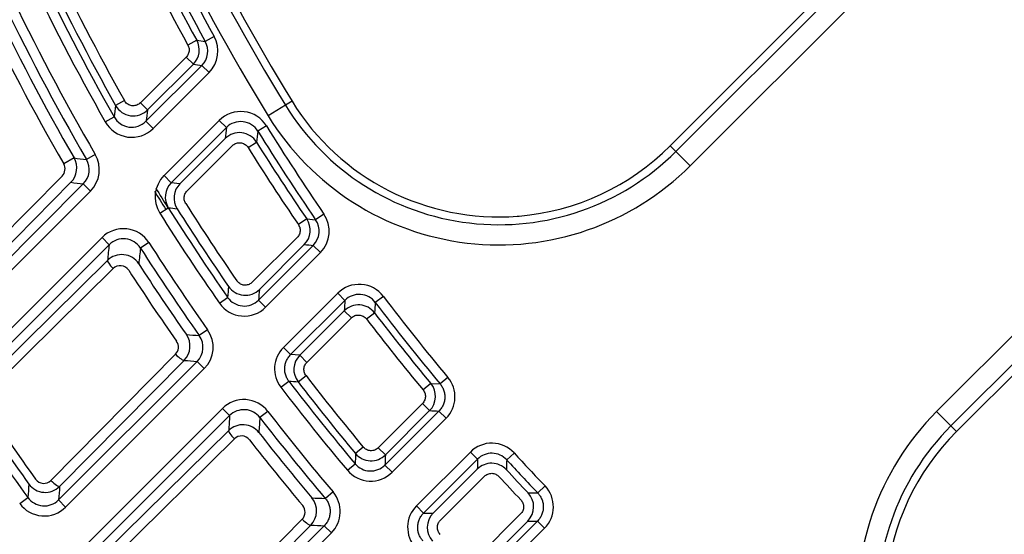
# Model space of a CAD drawing. Units: millimetres. Extents: x -2424 to 2745, y 184 to 2809.
# Drawn here: x 2183 to 2232, y 1993 to 2018 of the extents above; entities that cross this region are included whole.
import ezdxf

# ---------------------------------------------------------------- set-up
doc = ezdxf.new("R2010")
doc.units = ezdxf.units.MM
for name, color, linetype in [('0246077_SW0001', 7, 'Continuous'), ('BOK_ZEW_1', 7, 'Continuous'), ('Default', 7, 'Continuous'), ('KOLNIERZ_315', 7, 'Continuous')]:
    doc.layers.add(name, color=color, linetype=linetype)

# ---------------------------------------------------------------- blocks, each defined once
blk = doc.blocks.new('SE3')
at = {"layer": '0246077_SW0001', "color": 7, "linetype": 'Continuous'}
for p, q in [((2223.943, 2020.239), (2215.546, 2011.814)), ((2215.827, 2011.533), (2224.307, 2020.018)), ((2216.533, 2010.826), (2225.014, 2019.311)), ((2192.119, 2017.045), (2191.681, 2016.804)), ((2192.119, 2017.045), (2192.541, 2016.987)), ((2192.978, 2017.229), (2192.541, 2016.987)), ((2191.597, 2016.21), (2189.329, 2013.941)), ((2191.95, 2015.857), (2189.683, 2013.588)), ((2191.597, 2016.21), (2191.95, 2015.857)), ((2192.374, 2015.797), (2189.606, 2013.028)), ((2192.727, 2015.444), (2189.959, 2012.675)), ((2192.727, 2015.444), (2192.374, 2015.797)), ((2188.54, 2014.05), (2188.104, 2013.806)), ((2189.329, 2013.941), (2189.683, 2013.588)), ((2196.833, 2014.022), (2196.504, 2013.821)), ((2196.504, 2013.821), (2195.652, 2013.299)), ((2187.594, 2012.996), (2188.029, 2013.242)), ((2189.959, 2012.675), (2189.606, 2013.028)), ((2190.498, 2010.336), (2193.233, 2013.072)), ((2193.233, 2013.072), (2193.586, 2012.719)), ((2190.851, 2009.983), (2193.586, 2012.719)), ((2195.569, 2012.8), (2195.143, 2012.537)), ((2193.523, 2012.172), (2191.286, 2009.934)), ((2194.654, 2011.73), (2195.078, 2011.994)), ((2191.639, 2009.581), (2193.876, 2011.819)), ((2215.827, 2011.533), (2215.546, 2011.814)), ((2215.827, 2011.533), (2216.533, 2010.826)), ((2186.047, 2011.211), (2185.535, 2010.917)), ((2187.095, 2011.383), (2186.663, 2011.133)), ((2185.458, 2010.314), (2179.178, 2003.949)), ((2179.609, 2003.643), (2185.89, 2010.007)), ((2190.852, 2009.983), (2190.498, 2010.336)), ((2191.286, 2009.934), (2190.851, 2009.983)), ((2186.505, 2009.926), (2179.523, 2002.941)), ((2186.858, 2009.572), (2179.877, 2002.587)), ((2186.858, 2009.572), (2186.505, 2009.926)), ((2190.289, 2008.479), (2190.712, 2008.745)), ((2197.558, 2008.19), (2197.146, 2007.909)), ((2197.558, 2008.19), (2197.999, 2008.151)), ((2198.411, 2008.434), (2197.999, 2008.151)), ((2180.519, 2000.352), (2187.432, 2007.268)), ((2187.432, 2007.268), (2187.785, 2006.915)), ((2197.086, 2007.274), (2194.868, 2005.055)), ((2237.201, 2007.13), (2228.72, 1998.646)), ((2180.872, 1999.999), (2187.785, 2006.915)), ((2189.755, 2007.016), (2189.334, 2006.747)), ((2197.882, 2006.88), (2195.174, 2004.17)), ((2195.222, 2004.702), (2197.44, 2006.921)), ((2197.882, 2006.879), (2198.235, 2006.526)), ((2181.431, 1999.943), (2187.702, 2006.138)), ((2198.235, 2006.526), (2195.527, 2003.817)), ((2237.908, 2006.424), (2229.427, 1997.939)), ((2229.708, 1997.658), (2238.129, 2006.06)), ((2181.709, 1999.54), (2187.979, 2005.735)), ((2193.236, 2004.021), (2193.647, 2004.306)), ((2195.527, 2003.817), (2195.174, 2004.17)), ((2196.408, 2001.821), (2199.096, 2004.51)), ((2196.762, 2001.468), (2199.45, 2004.157)), ((2199.096, 2004.51), (2199.45, 2004.157)), ((2201.352, 2004.355), (2200.953, 2004.054)), ((2197.215, 2001.438), (2199.415, 2003.638)), ((2199.768, 2003.285), (2199.415, 2003.638)), ((2197.569, 2001.085), (2199.768, 2003.285)), ((2200.519, 2003.235), (2200.916, 2003.538)), ((2192.654, 2002.701), (2192.246, 2002.413)), ((2196.408, 2001.821), (2196.762, 2001.468)), ((2191.068, 2001.487), (2184.906, 1995.241)), ((2191.496, 2001.186), (2185.333, 1994.941)), ((2197.215, 2001.438), (2196.762, 2001.468)), ((2197.569, 2001.085), (2197.215, 2001.438)), ((2192.136, 2001.131), (2185.279, 1994.271)), ((2192.489, 2000.777), (2185.632, 1993.917)), ((2192.489, 2000.777), (2192.136, 2001.131)), ((2197.13, 2000.122), (2197.526, 2000.427)), ((2204.545, 2000.34), (2204.161, 2000.02)), ((2196.278, 1999.851), (2196.675, 2000.154)), ((2203.701, 2000.039), (2203.316, 1999.72)), ((2203.701, 2000.039), (2204.161, 2000.02)), ((2186.575, 1991.983), (2193.391, 1998.802)), ((2193.391, 1998.802), (2193.744, 1998.448)), ((2203.285, 1999.047), (2201.096, 1996.857)), ((2203.285, 1999.047), (2203.639, 1998.694)), ((2186.929, 1991.63), (2193.744, 1998.448)), ((2195.637, 1998.658), (2195.242, 1998.353)), ((2204.101, 1998.673), (2201.427, 1995.998)), ((2203.639, 1998.694), (2201.449, 1996.504)), ((2204.454, 1998.32), (2201.78, 1995.645)), ((2204.454, 1998.32), (2204.101, 1998.673)), ((2229.427, 1997.939), (2228.72, 1998.646)), ((2229.427, 1997.939), (2229.708, 1997.658)), ((2187.51, 1991.596), (2193.698, 1997.708)), ((2187.792, 1991.186), (2193.979, 1997.299)), ((2200.359, 1996.89), (2199.975, 1996.57)), ((2201.096, 1996.857), (2201.449, 1996.504)), ((2202.989, 1993.976), (2205.655, 1996.643)), ((2205.655, 1996.643), (2206.008, 1996.29)), ((2207.82, 1996.596), (2207.452, 1996.259)), ((2199.572, 1995.74), (2199.955, 1996.062)), ((2201.78, 1995.645), (2201.427, 1995.998)), ((2203.342, 1993.623), (2206.008, 1996.29)), ((2205.998, 1995.796), (2203.816, 1993.613)), ((2204.169, 1993.26), (2206.351, 1995.443)), ((2209.349, 1994.962), (2208.988, 1994.617)), ((2183.358, 1994.097), (2183.763, 1994.391)), ((2198.862, 1994.668), (2198.48, 1994.345)), ((2185.632, 1993.917), (2185.279, 1994.271)), ((2202.989, 1993.976), (2203.342, 1993.623)), ((2208.141, 1993.579), (2205.96, 1991.397)), ((2197.334, 1993.316), (2191.241, 1987.14)), ((2198.424, 1992.993), (2191.638, 1986.204)), ((2197.757, 1993.022), (2191.663, 1986.846)), ((2198.777, 1992.64), (2198.424, 1992.993)), ((2208.972, 1993.22), (2206.308, 1990.555)), ((2206.314, 1991.044), (2208.495, 1993.226)), ((2209.325, 1992.867), (2208.972, 1993.22)), ((2198.777, 1992.64), (2191.992, 1985.851)), ((2209.325, 1992.867), (2206.661, 1990.202))]:
    blk.add_line(p, q, dxfattribs=at)
for centre, radius, start, end in [((2287.233, 2069.374), 106.385, 199.96222, 211.47859), ((2287.233, 2069.374), 106, 199.96222, 211.47859), ((2287.233, 2069.374), 107.385, 199.96222, 211.47859), ((2287.233, 2069.374), 107.717, 200.877, 208.95256), ((2287.233, 2069.374), 108.217, 200.877, 208.95257), ((2287.233, 2069.374), 109.058, 201.05612, 208.818), ((2287.233, 2069.374), 108.559, 201.0561, 208.81801), ((2287.233, 2069.374), 114.483, 200.88156, 209.50186), ((2287.233, 2069.374), 113.983, 200.88156, 209.50186), ((2287.233, 2069.374), 113.641, 201.05494, 209.27313), ((2287.233, 2069.374), 113.142, 201.05496, 209.27312), ((2287.233, 2069.374), 115.717, 200.88633, 210.07528), ((2287.233, 2069.374), 116.217, 200.88633, 210.07529), ((2287.233, 2069.374), 117.302, 201.12756, 209.8903), ((2287.233, 2069.374), 116.711, 201.12755, 209.89031), ((2191.243, 2016.564), 1, 315.04, 28.7911), ((2191.668, 2016.503), 0.998, 314.9768, 28.9905), ((2191.667, 2016.504), 1.499, 315.0085, 28.9576), ((2231.903, 2296.943), 283.912, 261.9104, 261.99667), ((2207.067, 2020.289), 12, 211.4786, 274.3608), ((2452.89, 1978.388), 267.144, 172.38128, 172.50321), ((2188.976, 2014.296), 1, 209.3206, 314.968), ((2499.743, 1970.822), 312.996, 172.14689, 172.25038), ((2194.293, 2012.013), 1.499, 31.6556, 135.0403), ((2207.067, 2020.289), 12.385, 211.4786, 315.0138), ((2188.899, 2013.734), 1.499, 209.4724, 315.0432), ((2188.899, 2013.732), 0.998, 209.3964, 315.1175), ((2194.293, 2012.015), 0.998, 31.5843, 135.1099), ((2207.067, 2020.289), 13.385, 211.4786, 315.0138), ((2447.435, 1983.081), 255.573, 173.34055, 173.46391), ((2194.23, 2011.465), 1, 31.9535, 134.9699), ((2491.665, 1976.623), 298.688, 173.09414, 173.19909), ((2287.233, 2069.374), 108.217, 211.68219, 214.4534), ((2287.233, 2069.374), 107.717, 211.68219, 214.4534), ((2287.233, 2069.374), 108.559, 211.90807, 214.30492), ((2287.233, 2069.374), 109.058, 211.90808, 214.3049), ((2207.053, 2020.278), 11.99, 274.9046, 315.0965), ((2185.177, 2010.712), 1.003, 315.2967, 29.8928), ((2239.178, 2425.505), 417.686, 262.692, 262.77722), ((2185.799, 2010.632), 0.998, 314.9755, 30.1149), ((2185.798, 2010.632), 1.499, 315.0081, 30.0807), ((2185.099, 2010.666), 0.503, 315.5421, 29.97), ((2223.107, 2290.193), 282.647, 262.43378, 262.55949), ((2191.558, 2009.276), 1.499, 135.0067, 212.1417), ((2191.557, 2009.277), 0.998, 134.9732, 212.1778), ((2287.233, 2069.374), 114.133, 211.60315, 212.13453), ((2287.233, 2069.374), 114, 211.55583, 212.11659), ((2191.994, 2009.228), 1, 135.0417, 212.2432), ((2226.249, 2312.411), 305.738, 263.32522, 263.40743), ((2287.233, 2069.374), 113.983, 212.13453, 214.80938), ((2287.233, 2069.374), 113.641, 212.27302, 214.60144), ((2287.233, 2069.374), 113.142, 212.27304, 214.60143), ((2287.233, 2069.374), 114.483, 212.13453, 214.80938), ((2196.732, 2007.627), 1, 315.0427, 34.2742), ((2197.176, 2007.586), 0.998, 314.9703, 34.4994), ((2197.175, 2007.586), 1.499, 315.0059, 34.4613), ((2207.187, 2018.709), 10.415, 274.3602, 274.9062), ((2188.492, 2006.209), 1.499, 32.5817, 135.0392), ((2188.492, 2006.211), 0.998, 32.5121, 135.107), ((2457.356, 1977.643), 271.156, 173.80277, 173.96796), ((2502.075, 1971.518), 314.719, 173.57285, 173.71555), ((2287.233, 2069.374), 116.217, 212.60713, 215.18157), ((2287.233, 2069.374), 115.717, 212.60713, 215.18157), ((2222.604, 2275.816), 270.07, 264.65358, 264.74778), ((2188.405, 2005.424), 1.002, 32.8666, 134.5967), ((2188.329, 2005.376), 0.502, 32.6844, 134.2798), ((2287.233, 2069.374), 117.302, 212.90636, 214.97894), ((2287.233, 2069.374), 116.711, 212.90634, 214.97897), ((2468.572, 1981.035), 275.909, 175.05024, 175.16156), ((2194.515, 2005.409), 1, 214.6449, 314.9719), ((2518.261, 1975.361), 324.369, 174.8103, 174.90451), ((2200.157, 2003.451), 1.499, 37.1082, 135.0339), ((2194.467, 2004.875), 0.998, 214.7209, 315.1003), ((2483.994, 1984.61), 285.215, 176.07027, 176.17467), ((2200.157, 2003.452), 0.998, 37.0475, 135.0952), ((2287.233, 2069.374), 107.717, 217.1283, 219.85714), ((2194.467, 2004.876), 1.499, 214.7864, 315.0367), ((2200.121, 2002.931), 1, 37.3753, 134.9742), ((2538.353, 1979.369), 338.302, 175.8157, 175.90326), ((2287.233, 2069.374), 108.217, 217.1283, 219.85714), ((2287.233, 2069.374), 109.058, 217.3334, 219.69382), ((2287.233, 2069.374), 108.559, 217.33338, 219.69385), ((2191.429, 2001.837), 1.499, 315.0057, 35.1895), ((2190.783, 2001.891), 1.002, 315.3178, 34.9839), ((2226.895, 2427.026), 426.025, 265.24828, 265.33483), ((2191.43, 2001.837), 0.998, 314.9686, 35.2285), ((2190.709, 2001.838), 0.502, 315.5784, 35.0764), ((2197.468, 2000.761), 1.499, 135.0044, 217.4025), ((2217.28, 2294.961), 294.905, 264.98409, 265.10889), ((2197.923, 2000.731), 1, 135.0444, 217.5104), ((2287.233, 2069.374), 113.142, 217.54491, 219.83988), ((2203.394, 1999.379), 1.499, 315.0036, 39.867), ((2287.233, 2069.374), 114.483, 217.39284, 220.02953), ((2214.337, 2249.298), 249.769, 265.94498, 266.04959), ((2287.233, 2069.374), 113.983, 217.39284, 220.02953), ((2287.233, 2069.374), 113.641, 217.54487, 219.8399), ((2202.931, 1999.401), 1, 315.0456, 39.659), ((2194.451, 1997.743), 1.499, 37.65, 135.0334), ((2287.233, 2069.374), 126.942, 213.71679, 215.70023), ((2287.233, 2069.374), 127.783, 213.55657, 215.93012), ((2287.233, 2069.374), 127.351, 213.71679, 215.70023), ((2487.211, 1979.653), 294.068, 176.33539, 176.48004), ((2194.451, 1997.744), 0.998, 37.5901, 135.0917), ((2555.864, 1973.797), 361.458, 176.10453, 176.2225), ((2287.233, 2069.374), 116.217, 217.66956, 220.20994), ((2287.233, 2069.374), 115.717, 217.66956, 220.20993), ((2216.324, 2272.728), 274.327, 267.34951, 267.44612), ((2238.187, 1989.183), 13.385, 135.0138, 238.549), ((2194.402, 1996.994), 1.002, 37.9157, 134.6284), ((2238.187, 1989.183), 12.385, 135.0138, 238.549), ((2194.33, 1996.94), 0.502, 37.7568, 134.3213), ((2287.233, 2069.374), 116.711, 217.94315, 219.98862), ((2238.176, 1989.17), 11.99, 134.9311, 175.123), ((2287.233, 2069.374), 117.302, 217.94319, 219.98858), ((2206.715, 1995.584), 1.499, 42.4878, 135.0293), ((2473.445, 1985.444), 273.696, 177.67038, 177.77684), ((2200.742, 1997.211), 1, 219.8798, 314.9759), ((2556.781, 1980.56), 355.689, 177.43096, 177.5125), ((2206.715, 1995.585), 0.998, 42.4349, 135.0805), ((2287.233, 2069.374), 107.717, 222.50338, 223.69362), ((2200.72, 1996.703), 0.998, 219.9556, 315.086), ((2472.27, 1990.477), 266.325, 178.74938, 178.85561), ((2206.705, 1995.089), 1, 42.7292, 134.9775), ((2577.115, 1986.582), 369.789, 178.50055, 178.57668), ((2287.233, 2069.374), 108.217, 222.50337, 223.69362), ((2200.72, 1996.704), 1.499, 220.012, 315.0313), ((2287.233, 2069.374), 109.058, 222.69007, 223.51899), ((2287.233, 2069.374), 108.559, 222.69004, 223.519), ((2472.667, 1972.703), 289.716, 175.57448, 175.70696), ((2184.623, 1995.643), 0.998, 215.82, 315.3294), ((2184.549, 1995.588), 0.498, 215.8119, 315.7377), ((2567.772, 1963.942), 383.693, 175.36602, 175.46645), ((2208.266, 1993.927), 1.499, 315.001, 43.7062), ((2184.572, 1994.975), 0.998, 215.8496, 315.0976), ((2197.044, 1993.726), 1.002, 315.3381, 39.9973), ((2215.096, 2436.652), 442.619, 267.76212, 267.84866), ((2197.717, 1993.7), 1.499, 315.0034, 40.22), ((2207.787, 1993.932), 1, 315.0477, 43.4833), ((2211.257, 2333.458), 338.849, 269.53599, 269.61635), ((2184.572, 1994.976), 1.499, 215.9085, 315.0351), ((2196.975, 1993.668), 0.502, 315.6148, 40.1068), ((2204.049, 1992.916), 1.499, 135.0012, 222.6), ((2211.118, 2367.43), 373.888, 268.80824, 268.88083), ((2204.523, 1992.907), 1, 135.0473, 222.7187), ((2211.626, 2310.527), 317.808, 267.49889, 267.61917), ((2212.055, 2270.069), 276.865, 269.2631, 269.3619)]:
    blk.add_arc(centre, radius, start, end, dxfattribs=at)
for centre, major_axis, ratio, start_param, end_param in [((2188.055, 2005.784), (-0.351, 0.356), 0.178248, 0.035471, 1.532967), ((2191.142, 2001.539), (-0.356, 0.351), 0.179327, 1.538675, 3.106114), ((2194.051, 1997.354), (-0.351, 0.356), 0.180797, 0.035491, 1.54876), ((2184.979, 1995.294), (0.356, -0.351), 0.179695, 4.682467, 6.247695), ((2197.404, 1993.375), (-0.356, 0.351), 0.181378, 1.554449, 3.106097)]:
    blk.add_ellipse(centre, major_axis=major_axis, ratio=ratio, start_param=start_param, end_param=end_param, dxfattribs=at)
for points in [[(2191.681, 2016.804), (2191.696, 2016.777), (2191.721, 2016.721), (2191.741, 2016.631), (2191.745, 2016.539), (2191.732, 2016.447), (2191.703, 2016.36), (2191.658, 2016.279), (2191.619, 2016.232), (2191.597, 2016.21)], [(2189.329, 2013.941), (2189.305, 2013.917), (2189.252, 2013.874), (2189.16, 2013.826), (2189.061, 2013.799), (2188.958, 2013.792), (2188.856, 2013.806), (2188.759, 2013.84), (2188.671, 2013.894), (2188.596, 2013.964), (2188.557, 2014.02), (2188.54, 2014.05)], [(2193.876, 2011.819), (2193.9, 2011.843), (2193.951, 2011.885), (2194.04, 2011.932), (2194.137, 2011.96), (2194.237, 2011.969), (2194.336, 2011.957), (2194.432, 2011.926), (2194.519, 2011.877), (2194.595, 2011.811), (2194.636, 2011.759), (2194.654, 2011.73)], [(2191.57, 2008.961), (2191.553, 2008.988), (2191.524, 2009.046), (2191.498, 2009.139), (2191.49, 2009.235), (2191.501, 2009.331), (2191.53, 2009.424), (2191.576, 2009.509), (2191.616, 2009.558), (2191.639, 2009.581)], [(2197.146, 2007.909), (2197.164, 2007.881), (2197.196, 2007.823), (2197.226, 2007.728), (2197.236, 2007.63), (2197.227, 2007.531), (2197.198, 2007.436), (2197.151, 2007.348), (2197.11, 2007.297), (2197.086, 2007.274)], [(2194.868, 2005.055), (2194.845, 2005.032), (2194.795, 2004.991), (2194.709, 2004.944), (2194.616, 2004.915), (2194.519, 2004.905), (2194.421, 2004.914), (2194.327, 2004.941), (2194.241, 2004.987), (2194.164, 2005.048), (2194.122, 2005.097), (2194.104, 2005.124)], [(2199.768, 2003.285), (2199.793, 2003.311), (2199.848, 2003.355), (2199.944, 2003.403), (2200.048, 2003.43), (2200.155, 2003.434), (2200.26, 2003.416), (2200.36, 2003.376), (2200.448, 2003.315), (2200.497, 2003.264), (2200.519, 2003.235)], [(2197.526, 2000.427), (2197.505, 2000.454), (2197.469, 2000.513), (2197.434, 2000.61), (2197.419, 2000.712), (2197.426, 2000.816), (2197.453, 2000.915), (2197.501, 2001.007), (2197.544, 2001.06), (2197.569, 2001.085)], [(2203.316, 1999.72), (2203.339, 1999.692), (2203.378, 1999.634), (2203.417, 1999.535), (2203.434, 1999.43), (2203.429, 1999.324), (2203.402, 1999.222), (2203.354, 1999.127), (2203.31, 1999.072), (2203.285, 1999.047)], [(2201.096, 1996.857), (2201.071, 1996.832), (2201.018, 1996.789), (2200.925, 1996.741), (2200.824, 1996.713), (2200.72, 1996.707), (2200.617, 1996.723), (2200.519, 1996.759), (2200.431, 1996.815), (2200.381, 1996.863), (2200.359, 1996.89)], [(2206.351, 1995.443), (2206.375, 1995.467), (2206.427, 1995.509), (2206.517, 1995.556), (2206.614, 1995.585), (2206.714, 1995.593), (2206.815, 1995.581), (2206.911, 1995.549), (2206.999, 1995.498), (2207.049, 1995.454), (2207.072, 1995.429)], [(2208.15, 1994.277), (2208.172, 1994.253), (2208.212, 1994.202), (2208.256, 1994.116), (2208.282, 1994.022), (2208.29, 1993.926), (2208.28, 1993.83), (2208.251, 1993.737), (2208.205, 1993.652), (2208.164, 1993.602), (2208.141, 1993.579)], [(2204.156, 1992.567), (2204.134, 1992.591), (2204.095, 1992.642), (2204.053, 1992.728), (2204.027, 1992.821), (2204.02, 1992.917), (2204.031, 1993.012), (2204.06, 1993.104), (2204.106, 1993.188), (2204.146, 1993.237), (2204.169, 1993.26)]]:
    blk.add_open_spline(points, degree=3, dxfattribs=at)
for points, knots in [([(2196.675, 2000.154), (2196.639, 2000.201), (2196.57, 2000.309), (2196.499, 2000.491), (2196.464, 2000.692), (2196.471, 2000.895), (2196.519, 2001.094), (2196.605, 2001.278), (2196.695, 2001.399), (2196.752, 2001.458), (2196.762, 2001.468)], [0, 0, 0, 0, 0.123333, 0.265355, 0.406558, 0.546716, 0.68791, 0.829915, 0.970372, 1, 1, 1, 1]), ([(2204.161, 2000.02), (2204.201, 1999.972), (2204.277, 1999.862), (2204.356, 1999.676), (2204.397, 1999.471), (2204.394, 1999.263), (2204.349, 1999.059), (2204.262, 1998.87), (2204.17, 1998.745), (2204.112, 1998.684), (2204.101, 1998.673)], [0, 0, 0, 0, 0.127409, 0.268469, 0.408675, 0.5478, 0.687997, 0.829039, 0.968487, 1, 1, 1, 1]), ([(2208.988, 1994.617), (2209.024, 1994.579), (2209.099, 1994.487), (2209.189, 1994.326), (2209.248, 1994.14), (2209.271, 1993.948), (2209.256, 1993.754), (2209.204, 1993.567), (2209.117, 1993.393), (2209.032, 1993.282), (2208.98, 1993.228), (2208.972, 1993.22)], [0, 0, 0, 0, 0.103354, 0.229188, 0.354857, 0.479184, 0.603508, 0.729164, 0.854979, 0.979006, 1, 1, 1, 1]), ([(2198.48, 1994.345), (2198.521, 1994.297), (2198.597, 1994.187), (2198.678, 1994), (2198.719, 1993.795), (2198.718, 1993.586), (2198.672, 1993.382), (2198.586, 1993.191), (2198.494, 1993.066), (2198.435, 1993.005), (2198.424, 1992.993)], [0, 0, 0, 0, 0.127773, 0.268727, 0.408821, 0.547828, 0.687914, 0.828849, 0.968183, 1, 1, 1, 1]), ([(2203.313, 1992.24), (2203.278, 1992.278), (2203.207, 1992.369), (2203.121, 1992.528), (2203.064, 1992.712), (2203.043, 1992.903), (2203.059, 1993.095), (2203.111, 1993.281), (2203.198, 1993.453), (2203.283, 1993.562), (2203.335, 1993.615), (2203.342, 1993.623)], [0, 0, 0, 0, 0.100684, 0.226981, 0.353117, 0.477928, 0.602736, 0.728859, 0.855136, 0.979645, 1, 1, 1, 1])]:
    blk.add_open_spline(points, degree=3, knots=knots, dxfattribs=at)
at = {"layer": 'BOK_ZEW_1', "color": 7, "linetype": 'Continuous'}
blk.add_circle((2266.707, 2071.149), 158.5, dxfattribs=at)
at = {"layer": 'KOLNIERZ_315', "color": 7, "linetype": 'Continuous'}
for radius in [156, 155.4, 152.9]:
    blk.add_circle((2266.237, 2070.899), radius, dxfattribs=at)

msp = doc.modelspace()

# ---------------------------------------------------------------- block references
at = {"layer": 'Default'}
msp.add_blockref('SE3', (0, 0), dxfattribs=at)

doc.saveas('drawing.dxf')
